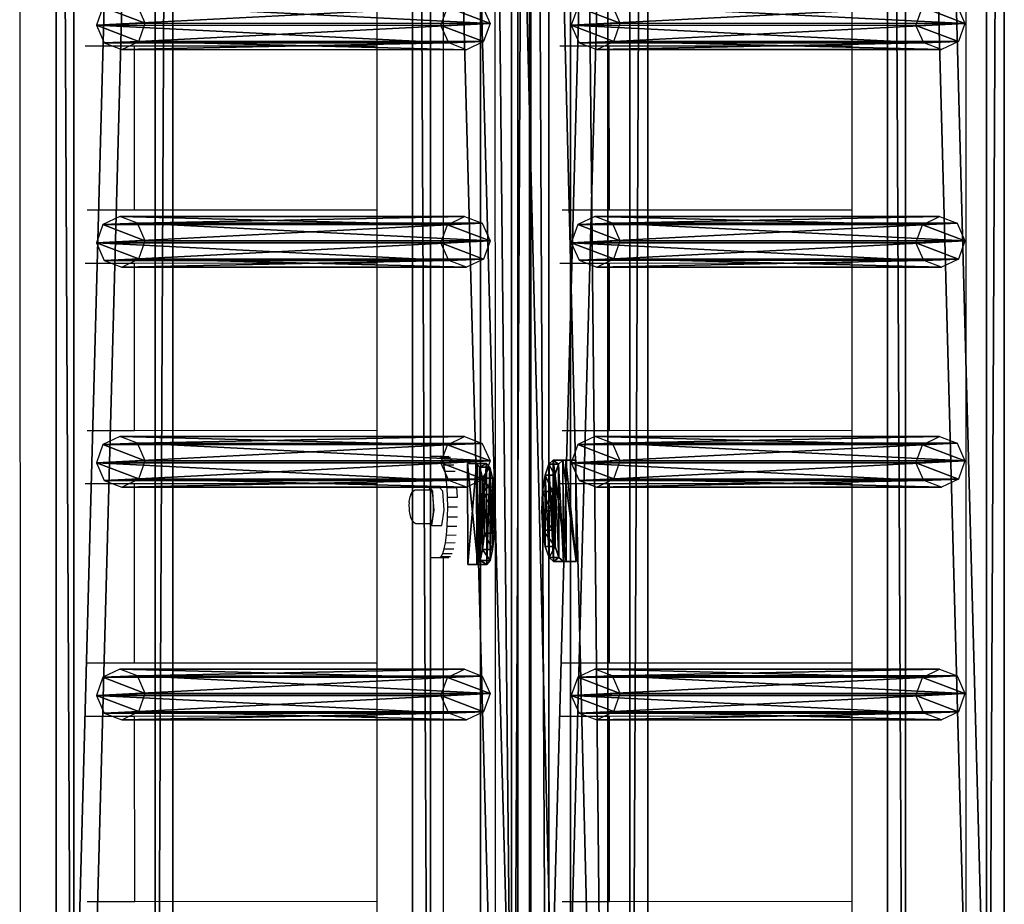
# Model space of a CAD drawing. Units: centimetres. Extents: x -731 to 729, y -408 to 408.
# Drawn here: x -728 to -689, y 39 to 74 of the extents above; entities that cross this region are included whole.
import ezdxf

# ---------------------------------------------------------------- set-up
doc = ezdxf.new("R2010")
doc.units = ezdxf.units.CM
doc.header["$LTSCALE"] = 2.54
doc.layers.get('0').update_dxf_attribs({"true_color": 0xff5454})
doc.layers.add('VP-EQ', color=7, linetype='Continuous', true_color=0x8a3492, plot=False)

# ---------------------------------------------------------------- blocks, each defined once
blk = doc.blocks.new('Grupuj_32')
at = {"color": 0}
mesh = blk.add_polyface(dxfattribs=at)
corners = [(0, 1.071, 0.065), (4, 0.727, 2.238), (3.999, 1.085, 0.065), (0.001, 0.713, 2.238), (0.154, 0.589, 2.993), (3.848, 0.602, 2.993), (0.588, 0.485, 3.633), (3.415, 0.495, 3.633), (1.237, 0.417, 4.061), (2.767, 0.422, 4.061), (2.002, 0.395, 4.211)]
mesh.append_faces([[corners[k] for k in face] for face in [(0, 1, 2), (9, 8, 10)]], dxfattribs={"vtx0": -1, "color": 0})
mesh.append_faces([[corners[k] for k in face] for face in [(1, 4, 5), (5, 6, 7), (7, 8, 9)]], dxfattribs={"vtx0": -1, "vtx1": -1, "color": 0})
mesh.append_faces([[corners[k] for k in face] for face in [(1, 0, 3), (1, 3, 4), (5, 4, 6), (7, 6, 8)]], dxfattribs={"vtx0": -1, "vtx2": -1, "color": 0})
mesh = blk.add_polyface(dxfattribs=at)
corners = [(3.999, 1.085, 0.065), (0.001, 0.676), (0, 1.071, 0.065), (4, 0.69)]
mesh.append_faces([[corners[k] for k in face] for face in [(0, 1, 2), (1, 0, 3)]], dxfattribs={"vtx0": -1, "color": 0})
mesh = blk.add_polyface(dxfattribs=at)
corners = [(0.001, 0.713, 2.238), (0.001, 0.676), (0.003, 0.318, 2.173), (0, 1.071, 0.065)]
mesh.append_faces([[corners[k] for k in face] for face in [(0, 1, 2), (1, 0, 3)]], dxfattribs={"vtx0": -1, "color": 0})
mesh = blk.add_polyface(dxfattribs=at)
corners = [(4, 0.69), (4, 0.727, 2.238), (4.001, 0.332, 2.173), (3.999, 1.085, 0.065)]
mesh.append_faces([[corners[k] for k in face] for face in [(0, 1, 2), (1, 0, 3)]], dxfattribs={"vtx0": -1, "color": 0})
mesh = blk.add_polyface(dxfattribs=at)
corners = [(0.154, 0.589, 2.993), (0.003, 0.318, 2.173), (0.155, 0.194, 2.928), (0.001, 0.713, 2.238)]
mesh.append_faces([[corners[k] for k in face] for face in [(0, 1, 2), (1, 0, 3)]], dxfattribs={"vtx0": -1, "color": 0})
mesh = blk.add_polyface(dxfattribs=at)
corners = [(4.001, 0.332, 2.173), (0.001, 0.676), (4, 0.69), (0.003, 0.318, 2.173), (3.85, 0.207, 2.928), (0.155, 0.194, 2.928), (0.589, 0.09, 3.568), (3.417, 0.1, 3.568), (1.238, 0.022, 3.996), (2.768, 0.027, 3.996), (2.003, 0, 4.146)]
mesh.append_faces([[corners[k] for k in face] for face in [(0, 1, 2), (8, 9, 10)]], dxfattribs={"vtx0": -1, "color": 0})
mesh.append_faces([[corners[k] for k in face] for face in [(1, 0, 3), (3, 4, 5), (5, 4, 6), (6, 7, 8)]], dxfattribs={"vtx0": -1, "vtx1": -1, "color": 0})
mesh.append_faces([[corners[k] for k in face] for face in [(3, 0, 4), (6, 4, 7), (8, 7, 9)]], dxfattribs={"vtx0": -1, "vtx2": -1, "color": 0})
mesh = blk.add_polyface(dxfattribs=at)
corners = [(0.588, 0.485, 3.633), (0.155, 0.194, 2.928), (0.589, 0.09, 3.568), (0.154, 0.589, 2.993)]
mesh.append_faces([[corners[k] for k in face] for face in [(0, 1, 2), (1, 0, 3)]], dxfattribs={"vtx0": -1, "color": 0})
mesh = blk.add_polyface(dxfattribs=at)
corners = [(0.589, 0.09, 3.568), (1.237, 0.417, 4.061), (0.588, 0.485, 3.633), (1.238, 0.022, 3.996)]
mesh.append_faces([[corners[k] for k in face] for face in [(0, 1, 2), (1, 0, 3)]], dxfattribs={"vtx0": -1, "color": 0})
mesh = blk.add_polyface(dxfattribs=at)
corners = [(1.238, 0.022, 3.996), (2.002, 0.395, 4.211), (1.237, 0.417, 4.061), (2.003, 0, 4.146)]
mesh.append_faces([[corners[k] for k in face] for face in [(0, 1, 2), (1, 0, 3)]], dxfattribs={"vtx0": -1, "color": 0})
mesh = blk.add_polyface(dxfattribs=at)
corners = [(2.003, 0, 4.146), (2.767, 0.422, 4.061), (2.002, 0.395, 4.211), (2.768, 0.027, 3.996)]
mesh.append_faces([[corners[k] for k in face] for face in [(0, 1, 2), (1, 0, 3)]], dxfattribs={"vtx0": -1, "color": 0})
mesh = blk.add_polyface(dxfattribs=at)
corners = [(2.768, 0.027, 3.996), (3.415, 0.495, 3.633), (2.767, 0.422, 4.061), (3.417, 0.1, 3.568)]
mesh.append_faces([[corners[k] for k in face] for face in [(0, 1, 2), (1, 0, 3)]], dxfattribs={"vtx0": -1, "color": 0})
mesh = blk.add_polyface(dxfattribs=at)
corners = [(3.85, 0.207, 2.928), (3.415, 0.495, 3.633), (3.417, 0.1, 3.568), (3.848, 0.602, 2.993)]
mesh.append_faces([[corners[k] for k in face] for face in [(0, 1, 2), (1, 0, 3)]], dxfattribs={"vtx0": -1, "color": 0})
mesh = blk.add_polyface(dxfattribs=at)
corners = [(4.001, 0.332, 2.173), (3.848, 0.602, 2.993), (3.85, 0.207, 2.928), (4, 0.727, 2.238)]
mesh.append_faces([[corners[k] for k in face] for face in [(0, 1, 2), (1, 0, 3)]], dxfattribs={"vtx0": -1, "color": 0})
blk = doc.blocks.new('Komponent_15')
at = {"color": 9, "true_color": 0xc8c8c8}
blk.add_blockref('Grupuj_32', (0, 0), dxfattribs=at)
blk = doc.blocks.new('Grupuj_13')
at = {"color": 0}
mesh = blk.add_polyface(dxfattribs=at)
corners = [(0.265, 13.946, 0.055), (0.32, 15.317, 0.296), (0, 14.642, 0.177), (0.96, 13.635), (1.038, 15.574, 0.341), (1.678, 13.892, 0.045), (1.733, 15.263, 0.286), (1.998, 14.567, 0.164)]
mesh.append_faces([[corners[k] for k in face] for face in [(0, 1, 2), (6, 5, 7)]], dxfattribs={"vtx0": -1, "color": 0})
mesh.append_faces([[corners[k] for k in face] for face in [(1, 3, 4), (4, 5, 6)]], dxfattribs={"vtx0": -1, "vtx1": -1, "color": 0})
mesh.append_faces([[corners[k] for k in face] for face in [(1, 0, 3), (4, 3, 5)]], dxfattribs={"vtx0": -1, "vtx2": -1, "color": 0})
mesh = blk.add_polyface(dxfattribs=at)
corners = [(0.324, 1.681, 77.8), (0, 14.642, 0.177), (0.004, 1.007, 77.681), (0.32, 15.317, 0.296)]
mesh.append_faces([[corners[k] for k in face] for face in [(0, 1, 2), (1, 0, 3)]], dxfattribs={"vtx0": -1, "color": 0})
mesh = blk.add_polyface(dxfattribs=at)
corners = [(0.324, 1.681, 77.8), (1.038, 15.574, 0.341), (0.32, 15.317, 0.296), (1.042, 1.938, 77.845)]
mesh.append_faces([[corners[k] for k in face] for face in [(0, 1, 2), (1, 0, 3)]], dxfattribs={"vtx0": -1, "color": 0})
mesh = blk.add_polyface(dxfattribs=at)
corners = [(1.038, 15.574, 0.341), (1.737, 1.628, 77.79), (1.733, 15.263, 0.286), (1.042, 1.938, 77.845)]
mesh.append_faces([[corners[k] for k in face] for face in [(0, 1, 2), (1, 0, 3)]], dxfattribs={"vtx0": -1, "color": 0})
mesh = blk.add_polyface(dxfattribs=at)
corners = [(1.998, 14.567, 0.164), (1.737, 1.628, 77.79), (2.002, 0.931, 77.668), (1.733, 15.263, 0.286)]
mesh.append_faces([[corners[k] for k in face] for face in [(0, 1, 2), (1, 0, 3)]], dxfattribs={"vtx0": -1, "color": 0})
mesh = blk.add_polyface(dxfattribs=at)
corners = [(0.004, 1.007, 77.681), (0.265, 13.946, 0.055), (0.269, 0.311, 77.558), (0, 14.642, 0.177)]
mesh.append_faces([[corners[k] for k in face] for face in [(0, 1, 2), (1, 0, 3)]], dxfattribs={"vtx0": -1, "color": 0})
mesh = blk.add_polyface(dxfattribs=at)
corners = [(1.678, 13.892, 0.045), (2.002, 0.931, 77.668), (1.682, 0.257, 77.549), (1.998, 14.567, 0.164)]
mesh.append_faces([[corners[k] for k in face] for face in [(0, 1, 2), (1, 0, 3)]], dxfattribs={"vtx0": -1, "color": 0})
mesh = blk.add_polyface(dxfattribs=at)
corners = [(0.964, 0, 77.504), (0.265, 13.946, 0.055), (0.96, 13.635), (0.269, 0.311, 77.558)]
mesh.append_faces([[corners[k] for k in face] for face in [(0, 1, 2), (1, 0, 3)]], dxfattribs={"vtx0": -1, "color": 0})
mesh = blk.add_polyface(dxfattribs=at)
corners = [(1.678, 13.892, 0.045), (0.964, 0, 77.504), (0.96, 13.635), (1.682, 0.257, 77.549)]
mesh.append_faces([[corners[k] for k in face] for face in [(0, 1, 2), (1, 0, 3)]], dxfattribs={"vtx0": -1, "color": 0})
mesh = blk.add_polyface(dxfattribs=at)
corners = [(0.324, 1.681, 77.8), (0.269, 0.311, 77.558), (0.004, 1.007, 77.681), (0.964, 0, 77.504), (1.042, 1.938, 77.845), (1.682, 0.257, 77.549), (1.737, 1.628, 77.79), (2.002, 0.931, 77.668)]
mesh.append_faces([[corners[k] for k in face] for face in [(0, 1, 2), (5, 6, 7)]], dxfattribs={"vtx0": -1, "color": 0})
mesh.append_faces([[corners[k] for k in face] for face in [(1, 0, 3), (3, 4, 5)]], dxfattribs={"vtx0": -1, "vtx1": -1, "color": 0})
mesh.append_faces([[corners[k] for k in face] for face in [(3, 0, 4), (5, 4, 6)]], dxfattribs={"vtx0": -1, "vtx2": -1, "color": 0})
blk = doc.blocks.new('Komponent_14')
at = {"color": 9, "true_color": 0xc8c8c8}
blk.add_blockref('Grupuj_13', (0, 0), dxfattribs=at)
blk = doc.blocks.new('Grupuj_15')
at = {"color": 0}
mesh = blk.add_polyface(dxfattribs=at)
corners = [(0, 3.914, 4.652), (145.188, 4.62, 0.698), (0, 4.62, 0.698), (145.188, 3.914, 4.652)]
mesh.append_faces([[corners[k] for k in face] for face in [(0, 1, 2), (1, 0, 3)]], dxfattribs={"vtx0": -1, "color": 0})
mesh = blk.add_polyface(dxfattribs=at)
corners = [(145.188, 4.62, 0.698), (0, 0.705), (0, 4.62, 0.698), (145.188, 0.705)]
mesh.append_faces([[corners[k] for k in face] for face in [(0, 1, 2), (1, 0, 3)]], dxfattribs={"vtx0": -1, "color": 0})
mesh = blk.add_polyface(dxfattribs=at)
corners = [(0, 0, 3.954), (145.188, 3.914, 4.652), (0, 3.914, 4.652), (145.188, 0, 3.954)]
mesh.append_faces([[corners[k] for k in face] for face in [(0, 1, 2), (1, 0, 3)]], dxfattribs={"vtx0": -1, "color": 0})
mesh = blk.add_polyface(dxfattribs=at)
corners = [(145.188, 0, 3.954), (0, 0.705), (145.188, 0.705), (0, 0, 3.954)]
mesh.append_faces([[corners[k] for k in face] for face in [(0, 1, 2), (1, 0, 3)]], dxfattribs={"vtx0": -1, "color": 0})
blk = doc.blocks.new('Komponent_5')
at = {"color": 0}
for p in [(42.141, 1.593, -76.818), (51.341, 1.593, -76.818), (60.041, 1.593, -76.818), (68.641, 1.593, -76.818)]:
    blk.add_blockref('Komponent_14', p, dxfattribs=at)
at = {"color": 9, "true_color": 0xc8c8c8}
blk.add_blockref('Grupuj_15', (0, 0), dxfattribs=at)
blk = doc.blocks.new('Komponent_3')
at = {"color": 9, "true_color": 0xc8c8c8}
blk.add_blockref('Grupuj_15', (0, 0), dxfattribs=at)
blk = doc.blocks.new('Grupuj_31')
at = {"color": 0}
mesh = blk.add_polyface(dxfattribs=at)
corners = [(1.233, 1.321, 0.24), (2.763, 1.327, 0.24), (1.997, 1.359, 0.092), (0.584, 1.22, 0.662), (3.412, 1.23, 0.662), (0.152, 1.07, 1.293), (3.845, 1.083, 1.293), (0, 0.894, 2.038), (3.998, 0.908, 2.038), (0.002, 0.389, 4.182), (4, 0.403, 4.182)]
mesh.append_faces([[corners[k] for k in face] for face in [(0, 1, 2), (8, 9, 10)]], dxfattribs={"vtx0": -1, "color": 0})
mesh.append_faces([[corners[k] for k in face] for face in [(1, 3, 4), (4, 5, 6), (6, 7, 8)]], dxfattribs={"vtx0": -1, "vtx1": -1, "color": 0})
mesh.append_faces([[corners[k] for k in face] for face in [(1, 0, 3), (4, 3, 5), (6, 5, 7), (8, 7, 9)]], dxfattribs={"vtx0": -1, "vtx2": -1, "color": 0})
mesh = blk.add_polyface(dxfattribs=at)
corners = [(0.152, 1.07, 1.293), (0.586, 0.83, 0.57), (0.153, 0.68, 1.201), (0.584, 1.22, 0.662)]
mesh.append_faces([[corners[k] for k in face] for face in [(0, 1, 2), (1, 0, 3)]], dxfattribs={"vtx0": -1, "color": 0})
mesh = blk.add_polyface(dxfattribs=at)
corners = [(1.233, 1.321, 0.24), (0.586, 0.83, 0.57), (0.584, 1.22, 0.662), (1.234, 0.932, 0.148)]
mesh.append_faces([[corners[k] for k in face] for face in [(0, 1, 2), (1, 0, 3)]], dxfattribs={"vtx0": -1, "color": 0})
mesh = blk.add_polyface(dxfattribs=at)
corners = [(1.997, 1.359, 0.092), (1.234, 0.932, 0.148), (1.233, 1.321, 0.24), (1.999, 0.969)]
mesh.append_faces([[corners[k] for k in face] for face in [(0, 1, 2), (1, 0, 3)]], dxfattribs={"vtx0": -1, "color": 0})
mesh = blk.add_polyface(dxfattribs=at)
corners = [(2.763, 1.327, 0.24), (1.999, 0.969), (1.997, 1.359, 0.092), (2.764, 0.937, 0.148)]
mesh.append_faces([[corners[k] for k in face] for face in [(0, 1, 2), (1, 0, 3)]], dxfattribs={"vtx0": -1, "color": 0})
mesh = blk.add_polyface(dxfattribs=at)
corners = [(3.412, 1.23, 0.662), (2.764, 0.937, 0.148), (2.763, 1.327, 0.24), (3.413, 0.84, 0.57)]
mesh.append_faces([[corners[k] for k in face] for face in [(0, 1, 2), (1, 0, 3)]], dxfattribs={"vtx0": -1, "color": 0})
mesh = blk.add_polyface(dxfattribs=at)
corners = [(3.413, 0.84, 0.57), (3.845, 1.083, 1.293), (3.847, 0.693, 1.201), (3.412, 1.23, 0.662)]
mesh.append_faces([[corners[k] for k in face] for face in [(0, 1, 2), (1, 0, 3)]], dxfattribs={"vtx0": -1, "color": 0})
mesh = blk.add_polyface(dxfattribs=at)
corners = [(0, 0.894, 2.038), (0.153, 0.68, 1.201), (0.001, 0.505, 1.946), (0.152, 1.07, 1.293)]
mesh.append_faces([[corners[k] for k in face] for face in [(0, 1, 2), (1, 0, 3)]], dxfattribs={"vtx0": -1, "color": 0})
mesh = blk.add_polyface(dxfattribs=at)
corners = [(0.002, 0.389, 4.182), (0.001, 0.505, 1.946), (0.003, 0, 4.091), (0, 0.894, 2.038)]
mesh.append_faces([[corners[k] for k in face] for face in [(0, 1, 2), (1, 0, 3)]], dxfattribs={"vtx0": -1, "color": 0})
mesh = blk.add_polyface(dxfattribs=at)
corners = [(2.764, 0.937, 0.148), (1.234, 0.932, 0.148), (1.999, 0.969), (0.586, 0.83, 0.57), (3.413, 0.84, 0.57), (0.153, 0.68, 1.201), (3.847, 0.693, 1.201), (0.001, 0.505, 1.946), (4, 0.519, 1.946), (0.003, 0, 4.091), (4.001, 0.014, 4.091)]
mesh.append_faces([[corners[k] for k in face] for face in [(0, 1, 2), (9, 8, 10)]], dxfattribs={"vtx0": -1, "color": 0})
mesh.append_faces([[corners[k] for k in face] for face in [(1, 0, 3), (3, 4, 5), (5, 6, 7), (7, 8, 9)]], dxfattribs={"vtx0": -1, "vtx1": -1, "color": 0})
mesh.append_faces([[corners[k] for k in face] for face in [(3, 0, 4), (5, 4, 6), (7, 6, 8)]], dxfattribs={"vtx0": -1, "vtx2": -1, "color": 0})
mesh = blk.add_polyface(dxfattribs=at)
corners = [(3.847, 0.693, 1.201), (3.998, 0.908, 2.038), (4, 0.519, 1.946), (3.845, 1.083, 1.293)]
mesh.append_faces([[corners[k] for k in face] for face in [(0, 1, 2), (1, 0, 3)]], dxfattribs={"vtx0": -1, "color": 0})
mesh = blk.add_polyface(dxfattribs=at)
corners = [(4, 0.519, 1.946), (4, 0.403, 4.182), (4.001, 0.014, 4.091), (3.998, 0.908, 2.038)]
mesh.append_faces([[corners[k] for k in face] for face in [(0, 1, 2), (1, 0, 3)]], dxfattribs={"vtx0": -1, "color": 0})
mesh = blk.add_polyface(dxfattribs=at)
corners = [(0.003, 0, 4.091), (4, 0.403, 4.182), (0.002, 0.389, 4.182), (4.001, 0.014, 4.091)]
mesh.append_faces([[corners[k] for k in face] for face in [(0, 1, 2), (1, 0, 3)]], dxfattribs={"vtx0": -1, "color": 0})
blk = doc.blocks.new('Komponent_13')
at = {"color": 9, "true_color": 0xc8c8c8}
blk.add_blockref('Grupuj_31', (0, 0), dxfattribs=at)
blk = doc.blocks.new('Grupuj_17')
at = {"color": 28, "true_color": 0x301b02}
mesh = blk.add_polyface(dxfattribs=at)
corners = [(144.2, 5.037, 0.26), (0, 3.56), (0, 5.037, 0.26), (144.2, 3.56, 0)]
mesh.append_faces([[corners[k] for k in face] for face in [(0, 1, 2), (1, 0, 3)]], dxfattribs={"vtx0": -1, "color": 28})
at = {"color": 0}
mesh = blk.add_polyface(dxfattribs=at)
corners = [(0, 1.477, 20.449), (144.2, 5.037, 0.26), (0, 5.037, 0.26), (144.2, 1.477, 20.449)]
mesh.append_faces([[corners[k] for k in face] for face in [(0, 1, 2), (1, 0, 3)]], dxfattribs={"vtx0": -1, "color": 0})
mesh = blk.add_polyface(dxfattribs=at)
corners = [(144.2, 3.56, 0), (0, 0, 20.189), (0, 3.56), (144.2, 0, 20.189)]
mesh.append_faces([[corners[k] for k in face] for face in [(0, 1, 2), (1, 0, 3)]], dxfattribs={"vtx0": -1, "color": 0})
at = {"color": 28, "true_color": 0x301b02}
mesh = blk.add_polyface(dxfattribs=at)
corners = [(0, 0, 20.189), (144.2, 1.477, 20.449), (0, 1.477, 20.449), (144.2, 0, 20.189)]
mesh.append_faces([[corners[k] for k in face] for face in [(0, 1, 2), (1, 0, 3)]], dxfattribs={"vtx0": -1, "color": 28})
blk = doc.blocks.new('Komponent_6')
at = {"color": 9, "true_color": 0xcac7c7}
blk.add_blockref('Grupuj_17', (0, 0), dxfattribs=at)
blk = doc.blocks.new('Komponent_4')
at = {"color": 9, "true_color": 0xc8c8c8}
blk.add_blockref('Grupuj_15', (0, 0), dxfattribs=at)
blk = doc.blocks.new('Grupuj_58')
at = {"color": 0, "extrusion": (0, 0, -1), "rotation": 180}
for p in [(-162.395, 228.358, -10.575), (-162.396, 209.571, -116.905)]:
    blk.add_blockref('Komponent_5', p, dxfattribs=at)
at = {"color": 0}
for name, p in [('Komponent_4', (162.402, 209.633, 86.151)), ('Komponent_15', (210.677, 210.997, 90.518)), ('Komponent_6', (162.9, 206.525, 91.216)), ('Komponent_13', (210.8, 207.785, 108.51)), ('Komponent_3', (162.402, 190.846, 192.48))]:
    blk.add_blockref(name, p, dxfattribs=at)
blk = doc.blocks.new('2421')
at = {"color": 0}
blk.add_blockref('Grupuj_58', (-158.034, -109.472, -0.049), dxfattribs=at)
blk = doc.blocks.new('Grupuj_19')
at = {"color": 0}
blk.add_blockref('2421', (408.034, 1335.973, 0.049), dxfattribs=at)
blk = doc.blocks.new('2403B')
at = {"layer": 'VP-EQ', "color": 0}
for p, q in [((13936.91, -822.239), (13936.863, -677.048)), ((13974.308, -819.032), (13974.308, -677.04)), ((13955.681, -771.156), (13955.667, -727.909)), ((13953.625, -769.954), (13953.625, -729.381)), ((13951.008, -753.735), (13951.008, -751.637)), ((13969.795, -753.735), (13969.795, -751.637)), ((13941.401, -753.738), (13939.448, -753.738)), ((13951.008, -753.735), (13941.401, -753.738)), ((13941.403, -760.224), (13941.401, -753.738)), ((13951.008, -760.221), (13951.008, -753.735)), ((13960.188, -753.738), (13958.236, -753.738)), ((13969.795, -753.735), (13960.188, -753.738)), ((13960.19, -760.224), (13960.188, -753.738)), ((13969.795, -760.221), (13969.795, -753.735)), ((13941.403, -760.224), (13939.53, -760.224)), ((13951.008, -760.221), (13941.403, -760.224)), ((13951.008, -762.319), (13951.008, -760.221)), ((13960.19, -760.224), (13958.317, -760.224)), ((13969.795, -760.221), (13960.19, -760.224)), ((13969.795, -762.319), (13969.795, -760.221)), ((13941.404, -762.322), (13939.449, -762.322)), ((13951.008, -762.319), (13941.404, -762.322)), ((13941.406, -768.94), (13941.404, -762.322)), ((13951.008, -768.937), (13951.008, -762.319)), ((13960.191, -762.322), (13958.236, -762.322)), ((13969.795, -762.319), (13960.191, -762.322)), ((13960.193, -768.94), (13960.191, -762.322)), ((13969.795, -768.937), (13969.795, -762.319)), ((13941.406, -768.94), (13939.53, -768.94)), ((13951.008, -768.937), (13941.406, -768.94)), ((13951.008, -771.035), (13951.008, -768.937)), ((13960.193, -768.94), (13958.318, -768.94)), ((13969.795, -768.937), (13960.193, -768.94)), ((13969.795, -771.035), (13969.795, -768.937)), ((13953.464, -769.954), (13953.106, -769.954)), ((13953.106, -769.954), (13953.11, -771.185)), ((13953.464, -769.954), (13953.501, -769.953)), ((13953.527, -769.993), (13953.464, -769.954)), ((13953.625, -769.954), (13953.501, -769.953)), ((13953.527, -769.993), (13953.908, -769.991)), ((13953.589, -770.107), (13953.527, -769.993)), ((13953.625, -769.954), (13953.84, -769.953)), ((13953.589, -770.107), (13953.973, -770.105)), ((13953.646, -770.291), (13953.589, -770.107)), ((13953.646, -770.291), (13954.033, -770.29)), ((13953.696, -770.54), (13953.646, -770.291)), ((13953.696, -770.54), (13954.086, -770.539)), ((13953.737, -770.843), (13953.696, -770.54)), ((13953.737, -770.843), (13954.129, -770.842)), ((13953.768, -771.189), (13953.737, -770.843)), ((13941.406, -771.038), (13939.45, -771.038)), ((13951.008, -771.035), (13941.406, -771.038)), ((13941.409, -778.137), (13941.406, -771.038)), ((13951.008, -778.135), (13951.008, -771.035)), ((13953.081, -771.185), (13953.068, -771.278)), ((13953.11, -771.217), (13953.081, -771.185)), ((13953.081, -771.185), (13953.11, -771.185)), ((13953.11, -771.217), (13953.106, -771.278)), ((13953.11, -771.185), (13953.476, -771.183)), ((13953.209, -771.326), (13953.11, -771.217)), ((13953.604, -771.325), (13953.476, -771.183)), ((13953.768, -771.189), (13954.163, -771.188)), ((13953.788, -771.564), (13953.768, -771.189)), ((13954.183, -771.563), (13954.163, -771.188)), ((13955.244, -771.345), (13955.311, -771.223)), ((13955.311, -771.223), (13955.417, -771.163)), ((13955.417, -771.163), (13955.48, -771.157)), ((13955.48, -771.157), (13955.681, -771.156)), ((13955.681, -771.156), (13955.686, -771.156)), ((13955.682, -772.481), (13955.681, -771.156)), ((13960.194, -771.038), (13958.237, -771.038)), ((13969.795, -771.035), (13960.194, -771.038)), ((13960.196, -778.137), (13960.194, -771.038)), ((13969.795, -778.135), (13969.795, -771.035)), ((13952.274, -771.739), (13952.291, -771.623)), ((13952.291, -771.623), (13952.304, -771.542)), ((13952.334, -771.464), (13952.304, -771.542)), ((13952.334, -771.464), (13952.405, -771.34)), ((13952.405, -771.34), (13952.514, -771.28)), ((13952.514, -771.28), (13953.068, -771.278)), ((13953.068, -771.278), (13953.106, -771.278)), ((13953.068, -771.278), (13953.068, -771.284)), ((13953.106, -771.278), (13953.104, -771.284)), ((13953.106, -771.278), (13953.111, -771.284)), ((13953.151, -771.283), (13953.106, -771.278)), ((13953.193, -771.402), (13953.151, -771.283)), ((13953.223, -771.612), (13953.193, -771.402)), ((13953.223, -771.612), (13953.209, -771.326)), ((13953.237, -771.878), (13953.223, -771.612)), ((13953.256, -772.079), (13953.223, -771.612)), ((13953.651, -772.078), (13953.604, -771.325)), ((13953.788, -771.564), (13954.183, -771.563)), ((13953.796, -771.954), (13953.788, -771.564)), ((13955.16, -771.774), (13955.173, -771.582)), ((13955.173, -771.582), (13955.202, -771.431)), ((13955.202, -771.431), (13955.244, -771.345)), ((13952.27, -771.784), (13952.264, -771.9)), ((13952.264, -771.9), (13952.266, -772.023)), ((13952.266, -772.023), (13952.276, -772.13)), ((13952.27, -771.784), (13952.274, -771.739)), ((13953.232, -772.154), (13953.237, -771.878)), ((13953.791, -772.345), (13953.796, -771.954)), ((13953.796, -771.954), (13954.187, -771.953)), ((13955.16, -771.782), (13955.16, -771.774)), ((13955.16, -771.782), (13955.165, -771.94)), ((13955.167, -771.973), (13955.165, -771.94)), ((13955.191, -772.144), (13955.167, -771.973)), ((13952.276, -772.13), (13952.281, -772.187)), ((13952.281, -772.187), (13952.292, -772.252)), ((13952.292, -772.252), (13952.319, -772.373)), ((13952.319, -772.373), (13952.386, -772.486)), ((13953.173, -772.55), (13953.21, -772.392)), ((13953.174, -772.69), (13953.256, -772.079)), ((13953.21, -772.392), (13953.232, -772.154)), ((13953.569, -772.689), (13953.651, -772.078)), ((13953.774, -772.72), (13953.791, -772.345)), ((13953.791, -772.345), (13954.181, -772.343)), ((13955.229, -772.258), (13955.191, -772.144)), ((13955.229, -772.258), (13955.292, -772.374)), ((13955.349, -772.421), (13955.292, -772.374)), ((13952.386, -772.486), (13952.426, -772.544)), ((13952.426, -772.544), (13952.537, -772.605)), ((13952.537, -772.605), (13953.095, -772.603)), ((13953.095, -772.603), (13953.129, -772.603)), ((13953.095, -772.603), (13953.115, -772.625)), ((13953.115, -772.625), (13953.119, -773.954)), ((13953.115, -772.625), (13953.174, -772.69)), ((13953.129, -772.603), (13953.173, -772.55)), ((13953.174, -772.69), (13953.569, -772.689)), ((13953.745, -773.065), (13953.774, -772.72)), ((13953.774, -772.72), (13954.161, -772.718)), ((13955.349, -772.421), (13955.459, -772.482)), ((13955.459, -772.482), (13955.682, -772.481)), ((13955.682, -772.481), (13955.687, -772.481)), ((13955.695, -812.656), (13955.682, -772.481)), ((13953.705, -773.369), (13953.745, -773.065)), ((13953.745, -773.065), (13954.129, -773.064)), ((13953.657, -773.617), (13953.705, -773.369)), ((13953.705, -773.369), (13954.086, -773.367)), ((13953.119, -773.954), (13953.477, -773.954)), ((13953.477, -773.954), (13953.541, -773.916)), ((13953.477, -773.954), (13953.625, -773.954)), ((13953.541, -773.916), (13953.601, -773.802)), ((13953.541, -773.916), (13953.908, -773.915)), ((13953.601, -773.802), (13953.657, -773.617)), ((13953.601, -773.802), (13953.973, -773.801)), ((13953.625, -773.954), (13953.84, -773.953)), ((13953.625, -811.454), (13953.625, -773.954)), ((13953.657, -773.617), (13954.033, -773.616)), ((13941.409, -778.137), (13939.531, -778.138)), ((13951.008, -778.135), (13941.409, -778.137)), ((13951.008, -780.233), (13951.008, -778.135)), ((13960.196, -778.137), (13958.319, -778.138)), ((13969.795, -778.135), (13960.196, -778.137)), ((13969.795, -780.233), (13969.795, -778.135)), ((13941.409, -780.236), (13939.451, -780.236)), ((13951.008, -780.233), (13941.409, -780.236)), ((13941.412, -787.564), (13941.409, -780.236)), ((13951.008, -787.561), (13951.008, -780.233)), ((13960.197, -780.236), (13958.238, -780.236)), ((13969.795, -780.233), (13960.197, -780.236)), ((13960.199, -787.564), (13960.197, -780.236)), ((13969.795, -787.561), (13969.795, -780.233)), ((13941.412, -787.564), (13939.532, -787.564)), ((13951.008, -787.561), (13941.412, -787.564)), ((13951.008, -789.659), (13951.008, -787.561)), ((13960.199, -787.564), (13958.319, -787.564)), ((13969.795, -787.561), (13960.199, -787.564)), ((13969.795, -789.659), (13969.795, -787.561))]:
    blk.add_line(p, q, dxfattribs=at)

msp = doc.modelspace()

# ---------------------------------------------------------------- block references
at = {"color": 0, "rotation": 90.00000000000004}
msp.add_blockref('Grupuj_19', (728.631, -408.207, 0), dxfattribs=at)
at = {"layer": 'VP-EQ', "color": 0}
msp.add_blockref('2403B', (-14664.53, 826.702), dxfattribs=at)

doc.saveas('drawing.dxf')
